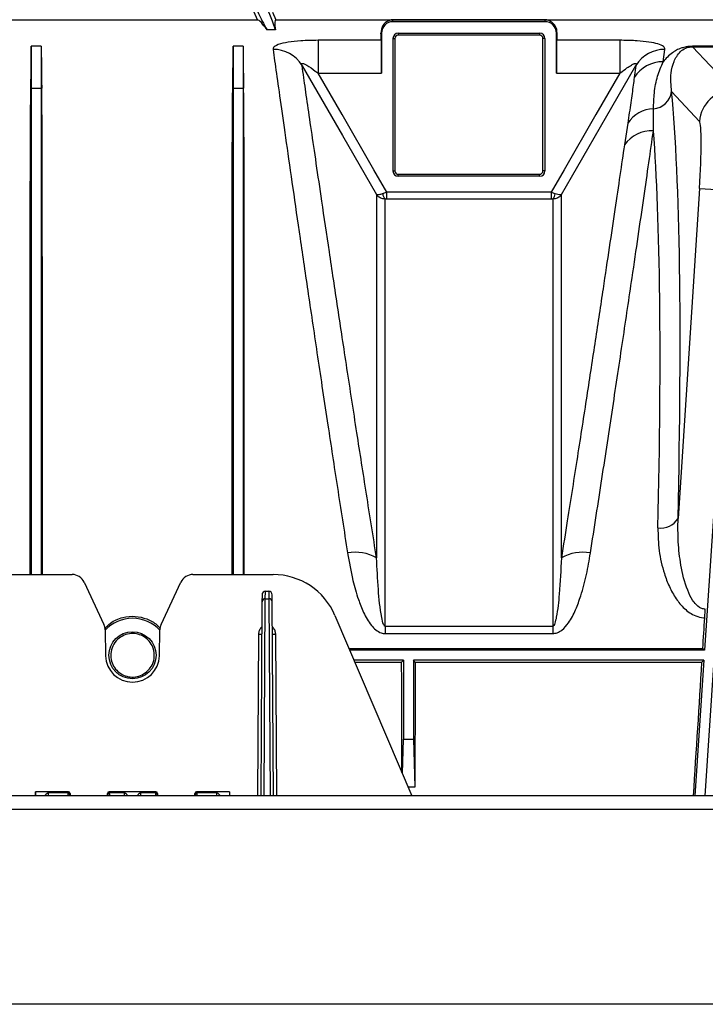
# Model space of a CAD drawing. Units: millimetres. Extents: x 150 to 4162, y 50 to 2920.
# Drawn here: x 1074 to 1176, y 1685 to 1831 of the extents above; entities that cross this region are included whole.
import ezdxf

# ---------------------------------------------------------------- set-up
doc = ezdxf.new("R2010")
doc.units = ezdxf.units.MM
doc.header["$LTSCALE"] = 10
doc.header["$PDSIZE"] = -1
doc.layers.get('0').update_dxf_attribs({"color": 1})
doc.layers.add('3004820', color=7, linetype='Continuous')
doc.layers.add('DIMENSION', color=3, linetype='Continuous')
doc.styles.add('SLDTEXTSTYLE0', font='TXT', dxfattribs={"width": 0.605})
doc.dimstyles.new('SLDDIMSTYLE2', dxfattribs={"dimtxt": 25, "dimasz": 25, "dimexe": 0, "dimexo": 0.0625, "dimgap": 6.25, "dimtad": 1, "dimrnd": 1e-09, "dimzin": 12, "dimdsep": 46, "dimtxsty": 'SLDTEXTSTYLE0', "dimsah": 1, "dimcen": 0.09, "dimadec": 0, "dimazin": 3, "dimtfac": 1, "dimtofl": 0, "dimtmove": 0, "dimatfit": 3, "dimfxl": 0, "dimfrac": 2, "dimtolj": 1, "dimtzin": 12, "dimarcsym": 0})

# ---------------------------------------------------------------- blocks, each defined once
blk = doc.blocks.new('1140961-M_004__D_8')
at = {"layer": 'Defpoints', "color": 0}
for p in [(864.4, 1915.39), (864.4, 1836.33), (3005.75, 1691.1)]:
    blk.add_point(p, dxfattribs=at)
at = {"layer": 'DIMENSION', "color": 0, "lineweight": -2}
for p, q in [((864.4, 1836.39), (864.4, 1915.39)), ((2980.75, 1915.39), (889.4, 1915.39)), ((3005.75, 1691.17), (3005.75, 1915.39))]:
    blk.add_line(p, q, dxfattribs=at)
at = {"layer": 'DIMENSION', "color": 0}
for points in [[(889.4, 1919.56), (889.4, 1911.23), (864.4, 1915.39)], [(2980.75, 1919.56), (2980.75, 1911.23), (3005.75, 1915.39)]]:
    blk.add_solid(points, dxfattribs=at)
at = {"layer": 'DIMENSION', "color": 0, "insert": (1947, 1946.64), "char_height": 25, "attachment_point": 2, "style": 'SLDTEXTSTYLE0'}
blk.add_mtext('\\A1;2141mm', dxfattribs=at)
blk = doc.blocks.new('1140961-M_004_Top_view')
for p, q in [((180.08, 158.34), (237.23, 158.34)), ((237.23, 158.34), (236.73, 159.46)), ((239.46, 159.46), (239.97, 158.34)), ((239.97, 158.34), (566.65, 158.34)), ((279.95, 158.33), (257.35, 158.33)), ((257.35, 158.04), (257.35, 158.33)), ((279.95, 158.04), (279.95, 158.33)), ((239.88, 156.84), (238.65, 156.84)), ((279.95, 158.04), (257.35, 158.04)), ((255.62, 155.27), (246.24, 155.27)), ((246.24, 155.27), (246.24, 150.37)), ((255.66, 156.35), (255.57, 156.35)), ((255.66, 156.35), (255.66, 150.37)), ((257.37, 135.85), (257.37, 155.55)), ((257.37, 155.55), (257.65, 155.55)), ((257.65, 155.55), (257.65, 135.85)), ((258.15, 156.34), (279.15, 156.34)), ((258.15, 156.34), (258.15, 156.05)), ((279.15, 156.05), (258.15, 156.05)), ((279.15, 156.34), (279.15, 156.05)), ((279.65, 135.85), (279.65, 155.55)), ((279.94, 155.55), (279.65, 155.55)), ((279.94, 155.55), (279.94, 135.85)), ((281.65, 150.37), (281.65, 156.35)), ((281.65, 156.35), (281.74, 156.35)), ((291.06, 155.27), (281.68, 155.27)), ((291.06, 155.27), (291.06, 150.37)), ((203.6, 154.41), (203.6, 148.13)), ((205.1, 154.41), (203.6, 154.41)), ((205.1, 154.41), (205.1, 148.13)), ((233.6, 154.41), (233.6, 148.13)), ((235.1, 154.41), (233.6, 154.41)), ((235.1, 154.41), (235.1, 148.13)), ((297.52, 152.08), (297.78, 153.92)), ((335.44, 154.38), (301.87, 154.38)), ((301.87, 154.31), (301.87, 154.38)), ((307.89, 147.88), (301.87, 154.31)), ((301.87, 154.31), (335.44, 154.31)), ((293.47, 151.55), (293.21, 149.75)), ((246.24, 150.37), (255.66, 150.37)), ((281.65, 150.37), (291.06, 150.37)), ((203.6, 148.13), (203.54, 148.13)), ((205.1, 148.13), (203.6, 148.13)), ((205.1, 148.13), (205.16, 148.13)), ((233.6, 148.13), (233.54, 148.13)), ((235.1, 148.13), (233.6, 148.13)), ((235.1, 148.13), (235.16, 148.13)), ((298.77, 147.64), (302.91, 143.22)), ((292.24, 142.96), (291.75, 139.71)), ((257.37, 135.85), (257.65, 135.85)), ((258.15, 135.35), (279.15, 135.35)), ((258.15, 135.06), (258.15, 135.35)), ((279.15, 135.06), (258.15, 135.06)), ((279.15, 135.06), (279.15, 135.35)), ((279.94, 135.85), (279.65, 135.85)), ((302.92, 133.24), (299.72, 84.17)), ((302.92, 133.24), (307.89, 132.92)), ((256.45, 131.69), (256.45, 132.67)), ((280.86, 132.67), (256.45, 132.67)), ((280.86, 132.67), (280.86, 131.69)), ((256.45, 131.69), (280.86, 131.69)), ((308.01, 129.97), (303.65, 64.6)), ((197.76, 75.85), (209.67, 75.85)), ((211.48, 74.7), (214.4, 68.44)), ((222.91, 68.44), (225.83, 74.7)), ((227.64, 75.85), (239.54, 75.85)), ((238.39, 72.25), (238.4, 73.35)), ((238.4, 73.35), (238.91, 73.35)), ((238.91, 73.35), (238.91, 72.25)), ((237.89, 71.8), (237.72, 42.95)), ((237.9, 72.85), (237.89, 71.8)), ((238.22, 42.95), (238.39, 72.25)), ((238.39, 72.25), (238.91, 72.25)), ((238.91, 72.25), (239.09, 42.95)), ((239.41, 71.8), (239.41, 72.85)), ((239.59, 42.95), (239.41, 71.8)), ((248.74, 69.77), (260.17, 42.95)), ((214.59, 67.63), (214.65, 63.78)), ((222.65, 63.78), (222.72, 67.63)), ((256.21, 68.14), (256.21, 67.06)), ((281.1, 68.14), (256.21, 68.14)), ((281.1, 68.14), (281.1, 67.06)), ((237.36, 66.99), (237.22, 42.95)), ((240.09, 42.95), (239.94, 66.99)), ((256.21, 67.06), (281.1, 67.06)), ((250.83, 64.87), (303.4, 64.87)), ((303.65, 64.6), (250.95, 64.6)), ((303.4, 64.87), (303.65, 64.6)), ((258.9, 63.1), (251.58, 63.1)), ((258.64, 62.84), (258.9, 63.1)), ((258.9, 63.1), (258.9, 51.37)), ((303.55, 63.1), (260.4, 63.1)), ((260.4, 63.1), (260.4, 51.37)), ((260.66, 62.84), (260.4, 63.1)), ((303.55, 63.1), (302.21, 42.95)), ((303.55, 63.1), (303.28, 62.84)), ((305.06, 63.1), (303.71, 42.95)), ((251.69, 62.84), (258.64, 62.84)), ((260.66, 62.84), (303.28, 62.84)), ((258.76, 46.26), (258.9, 51.37)), ((258.9, 51.37), (260.4, 51.37)), ((260.4, 51.37), (260.61, 44.25)), ((260.61, 44.25), (259.61, 44.25)), ((309.65, 42.95), (63.65, 42.95)), ((204.26, 43.55), (204.25, 42.95)), ((204.25, 42.95), (204.25, 42.99)), ((204.25, 42.99), (205.64, 42.99)), ((204.26, 43.55), (204.26, 43.55)), ((209.13, 43.55), (204.26, 43.55)), ((209.09, 43.55), (204.26, 43.55)), ((205.64, 42.99), (205.63, 42.95)), ((209.06, 43.39), (206.11, 43.39)), ((209.13, 43.55), (209.09, 43.55)), ((209.34, 43.3), (209.38, 43.3)), ((209.38, 43.3), (209.38, 42.95)), ((214.93, 42.95), (214.93, 43.3)), ((214.93, 43.3), (214.97, 43.3)), ((222.13, 43.55), (215.18, 43.55)), ((215.22, 43.55), (215.18, 43.55)), ((222.09, 43.55), (215.22, 43.55)), ((217.45, 43.39), (215.25, 43.39)), ((217.92, 42.95), (217.91, 42.99)), ((217.91, 42.99), (219.39, 42.99)), ((219.39, 42.99), (219.38, 42.95)), ((222.06, 43.39), (219.86, 43.39)), ((222.13, 43.55), (222.09, 43.55)), ((222.34, 43.3), (222.38, 43.3)), ((222.38, 43.3), (222.38, 42.95)), ((227.93, 42.95), (227.93, 43.3)), ((227.93, 43.3), (227.97, 43.3)), ((233.05, 43.55), (228.18, 43.55)), ((228.22, 43.55), (228.18, 43.55)), ((233.05, 43.55), (228.22, 43.55)), ((231.2, 43.39), (228.25, 43.39)), ((231.67, 42.95), (231.66, 42.99)), ((231.66, 42.99), (233.05, 42.99)), ((233.05, 43.55), (233.05, 43.55)), ((233.05, 43.55), (233.05, 42.95)), ((233.05, 42.95), (233.05, 42.99)), ((309.65, 40.9), (63.65, 40.9)), ((2073.65, 11.95), (63.65, 11.95))]:
    blk.add_line(p, q)
at = {"flags": 128}
for points in [[(243.84, 151.55), (243.87, 151.5), (249.87, 141.1), (253.24, 135.26), (254.92, 132.34)], [(282.39, 132.34), (283.89, 134.94), (289.88, 145.33), (293.47, 151.55)], [(256.45, 132.67), (254.53, 136), (249.79, 144.23), (246.24, 150.37)], [(291.06, 150.37), (287.52, 144.23), (282.78, 136), (280.86, 132.67)]]:
    blk.add_lwpolyline(points, dxfattribs=at)
blk.add_circle((218.65, 63.85), 3.5)
for centre, radius, start, end in [((257.35, 156.35), 1.69, 90, 180), ((279.95, 156.35), 1.69, 0, 90), ((258.15, 155.55), 0.788, 90, 180), ((258.15, 155.55), 0.5, 90, 180), ((279.15, 155.55), 0.788, 0, 90), ((279.15, 155.55), 0.5, 0, 90), ((239.6, 148.94), 4.98, 31.5633, 90.8312), ((297.71, 148.94), 4.98, 89.1688, 148.4367), ((297.42, 147.11), 4.97, 88.8294, 147.9267), ((307.92, 142.86), 5.02, 90.3007, 175.9719), ((295.86, 148.03), 2.93, 274.1297, 352.3454), ((296.29, 140.22), 4.89, 92.5439, 145.925), ((295.8, 136.87), 4.95, 86.9939, 144.9096), ((258.15, 135.85), 0.788, 180, 270), ((258.15, 135.85), 0.5, 180, 270), ((279.15, 135.85), 0.788, 270, 0), ((279.15, 135.85), 0.5, 270, 0), ((256.91, 132.49), 1.07, 181.6175, 228.7555), ((280.39, 132.49), 1.07, 311.2445, 358.3825), ((297.26, 85.6), 2.84, 259.2553, 329.9219), ((251.77, 72.89), 6.27, 59.8793, 100.7067), ((285.53, 72.89), 6.27, 79.2933, 120.1207), ((209.67, 73.85), 2, 25, 90), ((227.64, 73.85), 2, 90, 155), ((239.54, 65.85), 10, 23.0704, 90), ((238.4, 72.85), 0.5, 90, 179.65), ((238.91, 72.85), 0.5, 0.35, 90), ((238.37, 71.77), 0.474, 86.7888, 176.135), ((238.94, 71.77), 0.474, 3.865, 93.2112), ((218.65, 63.85), 5.5, 42.3418, 137.6582), ((212.59, 67.59), 2, 1, 25), ((224.72, 67.59), 2, 155, 179), ((237.66, 95.63), 28.65, 269.4, 270.4), ((239.64, 95.63), 28.65, 269.6, 270.6), ((218.65, 63.85), 4, 181, 359), ((209.06, 43.14), 0.246, 3.8308, 90.8974), ((209.09, 43.3), 0.25, 359.9763, 89.9456), ((215.22, 43.3), 0.25, 90.0544, 180.0237), ((215.25, 43.14), 0.246, 89.1026, 176.1692), ((222.06, 43.14), 0.246, 3.8308, 90.8974), ((222.09, 43.3), 0.25, 359.9763, 89.9456), ((228.22, 43.3), 0.25, 90.0544, 180.0237), ((228.25, 43.14), 0.246, 89.1026, 176.1692)]:
    blk.add_arc(centre, radius, start, end)
for centre, major_axis, ratio, start_param, end_param in [((234.29, 166.75), (-4.46, 10), 0.031895, 1.947693, 2.989003), ((235.41, 166.75), (-4.46, 10), 0.031895, 3.265748, 4.307058), ((307.27, 0.85), (-70.2, 157.48), 0.031895, 6.130595, 6.256269), ((310.16, 0.85), (-70.2, 157.48), 0.031895, 6.281667, 6.40734), ((255.35, 0.85), (0, 157.5), 0.008727, 6.085173, 6.123652), ((255.62, 150.37), (0, 5), 0.008727, 4.712389, 6.085173), ((281.69, 150.37), (0, 5), 0.008727, 0.198013, 1.570796), ((281.95, 0.85), (0, 157.5), 0.008727, 0.159533, 0.198013), ((197.41, 0.85), (6.04, 157.5), 0.00872, 5.921343, 6.059426), ((211.29, 0.85), (-6.04, 157.5), 0.00872, 0.223759, 0.361842), ((227.41, 0.85), (6.04, 157.5), 0.00872, 5.921343, 6.059426), ((241.29, 0.85), (-6.04, 157.5), 0.00872, 0.223759, 0.361842), ((284.67, 0.66), (10.51, 160.5), 0.069777, 5.264235, 5.874443), ((302.21, 133.24), (0.65, 10), 0.069777, 4.716957, 6.21794), ((281.69, 0.85), (10.51, 157.5), 0.071095, 5.264411, 5.825583), ((297.88, 0.85), (10.5, 157.5), 0.008708, 5.131543, 5.163302), ((257.38, 0.85), (0, 157.5), 0.008727, 5.005796, 5.116924), ((261.93, 0.85), (0, 157.5), 0.008727, 1.166261, 1.291615), ((297.88, 0.85), (10.5, 157.5), 0.008708, 4.983561, 5.117505), ((204.25, 41.55), (0.01, 2), 0.000382, 5.521312, 6.278824), ((206.1, 42.93), (0.004, 0.5), 0.008726, 0.404209, 1.523019), ((209.06, 42.93), (0, 0.5), 0.026204, 0.404133, 1.522942), ((209.09, 41.55), (0, 2), 0.045857, 0.004363, 0.404133), ((209.13, 43.3), (0.25, 0), 0.99862, 0.000228, 1.570796), ((209.34, 41.55), (0, 1.75), 0.052408, 0.004363, 0.404133), ((209.31, 42.93), (0, 0.25), 0.052408, 0.404133, 1.474979), ((215.18, 43.3), (0.25, 0), 0.99862, 1.570796, 3.141364), ((214.97, 41.55), (0, 1.75), 0.052408, 5.879052, 6.278822), ((215, 42.93), (0, 0.25), 0.052408, 4.808207, 5.879052), ((215.22, 41.55), (0, 2), 0.045857, 5.879052, 6.278822), ((215.25, 42.93), (0, 0.5), 0.026204, 4.760243, 5.879052), ((217.45, 42.93), (-0.004, 0.5), 0.008726, 4.760167, 5.878976), ((219.85, 42.93), (0.004, 0.5), 0.008726, 0.404209, 1.523019), ((222.06, 42.93), (0, 0.5), 0.026204, 0.404133, 1.522942), ((222.09, 41.55), (0, 2), 0.045857, 0.004363, 0.404133), ((222.13, 43.3), (0.25, 0), 0.99862, 0.000228, 1.570796), ((222.34, 41.55), (0, 1.75), 0.052408, 0.004363, 0.404133), ((222.31, 42.93), (0, 0.25), 0.052408, 0.404133, 1.474979), ((228.18, 43.3), (0.25, 0), 0.99862, 1.570796, 3.141364), ((227.97, 41.55), (0, 1.75), 0.052408, 5.879052, 6.278822), ((228, 42.93), (0, 0.25), 0.052408, 4.808207, 5.879052), ((228.22, 41.55), (0, 2), 0.045857, 5.879052, 6.278822), ((228.25, 42.93), (0, 0.5), 0.026204, 4.760243, 5.879052), ((231.2, 42.93), (-0.004, 0.5), 0.008726, 4.760167, 5.878976), ((233.06, 41.55), (-0.01, 2), 0.000382, 0.004362, 0.761873)]:
    blk.add_ellipse(centre, major_axis=major_axis, ratio=ratio, start_param=start_param, end_param=end_param)
for points, knots in [([(257.35, 158.33), (257.35, 158.33), (257.35, 158.33), (257.34, 158.33), (257.32, 158.33), (257.28, 158.32), (257.19, 158.32), (256.95, 158.27), (256.46, 158.09), (255.74, 157.56), (255.63, 156.75), (255.57, 156.35)], [0, 0, 0, 0, 0.000317, 0.000721, 0.001499, 0.004486, 0.016316, 0.063456, 0.251896, 0.626098, 1, 1, 1, 1]), ([(281.74, 156.35), (281.73, 156.53), (281.7, 157.07), (281.31, 157.73), (280.8, 158.1), (280.45, 158.24), (280.32, 158.27), (280.23, 158.29), (280.17, 158.31), (280.12, 158.31), (280.09, 158.32), (280.06, 158.32), (280.04, 158.32), (280.02, 158.32), (280.01, 158.33), (279.99, 158.33), (279.98, 158.33), (279.97, 158.33), (279.96, 158.33), (279.96, 158.33), (279.96, 158.33), (279.95, 158.33)], [0, 0, 0, 0, 0.15712, 0.472099, 0.787165, 0.857634, 0.904732, 0.936197, 0.957218, 0.971268, 0.980666, 0.98696, 0.991185, 0.99403, 0.995955, 0.997268, 0.998173, 0.999125, 0.999507, 0.999826, 1, 1, 1, 1]), ([(246.24, 155.27), (245.37, 155.26), (243.77, 155.23), (242.2, 155.05), (240.94, 154.83), (239.98, 154.56), (239.53, 154.19), (239.53, 153.98), (239.53, 153.92)], [0, 0, 0, 0, 0.2542693, 0.4660209, 0.5126391, 0.7362631, 0.9275933, 1, 1, 1, 1]), ([(297.78, 153.92), (297.74, 154.07), (297.67, 154.36), (296.79, 154.74), (295.42, 155.02), (293.58, 155.21), (292.04, 155.27), (291.17, 155.27), (291.06, 155.27)], [0, 0, 0, 0, 0.1852679, 0.3696139, 0.5505793, 0.7453542, 0.9677115, 1, 1, 1, 1]), ([(239.53, 153.92), (239.68, 152.8), (240, 150.56), (240.67, 145.87), (241.48, 140.18), (242.44, 133.5), (243.53, 125.95), (244.76, 117.58), (246.14, 108.3), (247.59, 98.64), (249.08, 88.88), (250.1, 82.33), (250.61, 79.05)], [0, 0, 0, 0, 0.100705, 0.20211, 0.305717, 0.410082, 0.510846, 0.612301, 0.715925, 0.820294, 0.909909, 1, 1, 1, 1]), ([(301.87, 154.38), (301.72, 154.37), (301.38, 154.36), (300.81, 154.28), (300.12, 154.1), (299.45, 153.81), (298.44, 153.16), (297.92, 152.55), (297.52, 152.08)], [0, 0, 0, 0, 0.042337, 0.095168, 0.188021, 0.34227, 0.497297, 1, 1, 1, 1]), ([(298.77, 147.64), (298.69, 148.59), (298.55, 150.23), (299.07, 152.15), (299.75, 153.35), (300.56, 154.01), (301.19, 154.23), (301.52, 154.29), (301.74, 154.31), (301.83, 154.31), (301.87, 154.31)], [0, 0, 0, 0, 0.345692, 0.596865, 0.849361, 0.950261, 0.97732, 0.990553, 0.996466, 1, 1, 1, 1]), ([(243.84, 151.55), (243.82, 151.61), (243.78, 151.71), (243.79, 151.81), (243.85, 151.85), (243.97, 151.84), (244.2, 151.76), (244.83, 151.42), (245.55, 150.91), (246.1, 150.48), (246.24, 150.37)], [0, 0, 0, 0, 0.076846, 0.127012, 0.177534, 0.222165, 0.294304, 0.431323, 0.850167, 1, 1, 1, 1]), ([(254.92, 78.31), (254.41, 81.51), (253.4, 87.92), (251.93, 97.35), (250.5, 106.64), (249.13, 115.65), (247.88, 123.97), (246.83, 131.09), (245.95, 137.06), (245.22, 142.01), (244.6, 146.27), (244.15, 149.42), (243.93, 150.95), (243.84, 151.55)], [0, 0, 0, 0, 0.089651, 0.179774, 0.28056, 0.382024, 0.485638, 0.589998, 0.677003, 0.764452, 0.853287, 0.942598, 1, 1, 1, 1]), ([(291.06, 150.37), (291.11, 150.41), (291.46, 150.68), (292.04, 151.11), (292.71, 151.55), (293.1, 151.76), (293.29, 151.83), (293.4, 151.85), (293.48, 151.84), (293.52, 151.79), (293.53, 151.71), (293.49, 151.6), (293.47, 151.55)], [0, 0, 0, 0, 0.0479199, 0.3584233, 0.5857878, 0.7140623, 0.7454769, 0.8003402, 0.8461227, 0.8667002, 0.9279054, 1, 1, 1, 1]), ([(296.07, 145.11), (296.1, 145.89), (296.16, 147.64), (296.62, 149.99), (297.22, 151.38), (297.52, 152.08)], [0, 0, 0, 0, 0.291744, 0.645069, 1, 1, 1, 1]), ([(293.21, 149.75), (293.11, 148.98), (292.9, 147.44), (292.57, 145.09), (292.32, 143.48), (292.24, 142.96)], [0, 0, 0, 0, 0.402723, 0.806581, 1, 1, 1, 1]), ([(203.44, 75.85), (203.44, 77.22), (203.44, 81.08), (203.44, 87.21), (203.44, 95.46), (203.44, 104.5), (203.45, 114.09), (203.45, 122.99), (203.46, 130.22), (203.47, 135.99), (203.49, 140.53), (203.5, 144.65), (203.53, 146.97), (203.54, 148.13)], [0, 0, 0, 0, 0.041392, 0.117152, 0.193427, 0.309757, 0.426896, 0.546581, 0.667147, 0.749631, 0.832401, 0.916051, 1, 1, 1, 1]), ([(203.6, 148.13), (203.6, 147.21), (203.6, 145.38), (203.6, 141.55), (203.6, 136.96), (203.6, 131.55), (203.6, 125.39), (203.6, 118.5), (203.6, 110.93), (203.6, 102.73), (203.6, 93.95), (203.6, 85.01), (203.6, 78.79), (203.6, 75.85)], [0, 0, 0, 0, 0.091821, 0.183642, 0.275462, 0.367283, 0.459104, 0.550925, 0.642746, 0.734566, 0.826387, 0.91789, 1, 1, 1, 1]), ([(205.1, 148.13), (205.1, 147.21), (205.1, 145.38), (205.1, 141.55), (205.1, 136.96), (205.1, 131.55), (205.1, 125.39), (205.1, 118.5), (205.1, 110.93), (205.1, 102.73), (205.1, 93.95), (205.1, 85.01), (205.1, 78.79), (205.1, 75.85)], [0, 0, 0, 0, 0.091821, 0.183642, 0.275462, 0.367283, 0.459104, 0.550925, 0.642746, 0.734566, 0.826387, 0.91789, 1, 1, 1, 1]), ([(205.26, 75.85), (205.26, 77.64), (205.26, 82.17), (205.26, 89.12), (205.26, 97.7), (205.26, 106.8), (205.26, 116.21), (205.25, 124.91), (205.24, 131.82), (205.23, 137.17), (205.22, 141.25), (205.2, 144.96), (205.18, 147.07), (205.16, 148.13)], [0, 0, 0, 0, 0.054549, 0.137562, 0.220868, 0.3372, 0.45434, 0.574027, 0.694594, 0.770642, 0.84669, 0.923081, 1, 1, 1, 1]), ([(233.44, 75.85), (233.44, 77.22), (233.44, 81.08), (233.44, 87.21), (233.44, 95.46), (233.44, 104.5), (233.45, 114.09), (233.45, 122.99), (233.46, 130.22), (233.47, 135.99), (233.49, 140.53), (233.5, 144.65), (233.53, 146.97), (233.54, 148.13)], [0, 0, 0, 0, 0.0413923, 0.1171525, 0.1934271, 0.3097575, 0.4268956, 0.5465811, 0.6671468, 0.7496307, 0.8324009, 0.9160511, 1, 1, 1, 1]), ([(233.6, 148.13), (233.6, 147.21), (233.6, 145.38), (233.6, 141.55), (233.6, 136.96), (233.6, 131.55), (233.6, 125.39), (233.6, 118.5), (233.6, 110.93), (233.6, 102.73), (233.6, 93.95), (233.6, 85.01), (233.6, 78.79), (233.6, 75.85)], [0, 0, 0, 0, 0.091821, 0.183642, 0.275462, 0.367283, 0.459104, 0.550925, 0.642746, 0.734566, 0.826387, 0.91789, 1, 1, 1, 1]), ([(235.1, 148.13), (235.1, 147.21), (235.1, 145.38), (235.1, 141.55), (235.1, 136.96), (235.1, 131.55), (235.1, 125.39), (235.1, 118.5), (235.1, 110.93), (235.1, 102.73), (235.1, 93.95), (235.1, 85.01), (235.1, 78.79), (235.1, 75.85)], [0, 0, 0, 0, 0.091821, 0.183642, 0.275462, 0.367283, 0.459104, 0.550925, 0.642746, 0.734566, 0.826387, 0.91789, 1, 1, 1, 1]), ([(235.26, 75.85), (235.26, 77.64), (235.26, 82.17), (235.26, 89.12), (235.26, 97.7), (235.26, 106.8), (235.26, 116.21), (235.25, 124.91), (235.24, 131.82), (235.23, 137.17), (235.22, 141.25), (235.2, 144.96), (235.18, 147.07), (235.16, 148.13)], [0, 0, 0, 0, 0.054549, 0.137562, 0.220868, 0.3372, 0.45434, 0.574027, 0.694594, 0.770642, 0.84669, 0.923081, 1, 1, 1, 1]), ([(296.06, 141.81), (296.07, 142.69), (296.07, 143.82), (296.07, 144.87), (296.07, 145.11)], [0, 0, 0, 0, 0.775911, 1, 1, 1, 1]), ([(286.7, 79.05), (287.28, 82.77), (288.44, 90.24), (290.04, 100.79), (291.54, 110.8), (292.79, 119.23), (293.81, 126.2), (294.64, 131.92), (295.4, 137.2), (295.84, 140.27), (296.06, 141.81)], [0, 0, 0, 0, 0.141129, 0.283234, 0.428433, 0.574709, 0.679979, 0.785659, 0.892612, 1, 1, 1, 1]), ([(291.75, 139.71), (291.53, 138.24), (291.1, 135.28), (290.35, 130.17), (289.51, 124.56), (288.54, 118.09), (287.43, 110.74), (286.16, 102.4), (284.77, 93.43), (283.5, 85.32), (282.68, 80.16), (282.39, 78.31)], [0, 0, 0, 0, 0.105244, 0.210901, 0.317825, 0.425178, 0.549372, 0.674235, 0.801173, 0.928819, 1, 1, 1, 1]), ([(255.85, 132.46), (255.7, 132.41), (255.39, 132.3), (255.08, 132.27), (254.95, 132.31), (254.92, 132.34), (254.92, 132.34)], [0, 0, 0, 0, 0.330392, 0.706222, 0.995022, 1, 1, 1, 1]), ([(254.92, 132.34), (254.92, 132.28), (254.92, 131.2), (254.92, 128.64), (254.92, 123.65), (254.92, 117.36), (254.92, 110.35), (254.92, 102.98), (254.92, 95.49), (254.92, 87.33), (254.92, 81.32), (254.92, 78.31)], [0, 0, 0, 0, 0.008179, 0.143204, 0.279167, 0.418087, 0.558029, 0.667255, 0.776975, 0.888226, 1, 1, 1, 1]), ([(256.21, 131.68), (256.04, 131.7), (255.67, 131.72), (255.22, 131.97), (255, 132.22), (254.92, 132.34), (254.92, 132.34)], [0, 0, 0, 0, 0.330388, 0.70621, 0.995022, 1, 1, 1, 1]), ([(256.45, 132.67), (256.28, 132.61), (256.07, 132.54), (255.88, 132.47), (255.85, 132.46)], [0, 0, 0, 0, 0.826353, 1, 1, 1, 1]), ([(281.46, 132.46), (281.37, 132.49), (281.18, 132.56), (280.97, 132.63), (280.86, 132.67)], [0, 0, 0, 0, 0.461756, 1, 1, 1, 1]), ([(282.39, 132.34), (282.39, 132.34), (282.31, 132.22), (282.09, 131.97), (281.64, 131.72), (281.27, 131.7), (281.1, 131.68)], [0, 0, 0, 0, 0.004978, 0.29379, 0.669612, 1, 1, 1, 1]), ([(282.39, 132.34), (282.39, 132.34), (282.35, 132.31), (282.23, 132.27), (281.91, 132.3), (281.6, 132.41), (281.46, 132.46)], [0, 0, 0, 0, 0.0049778, 0.2937785, 0.6696084, 1, 1, 1, 1]), ([(282.39, 78.31), (282.39, 81.26), (282.39, 87.16), (282.39, 95.29), (282.39, 102.84), (282.39, 110.26), (282.39, 117.25), (282.39, 122.88), (282.39, 127.01), (282.39, 130.06), (282.39, 131.58), (282.39, 132.34)], [0, 0, 0, 0, 0.109469, 0.218937, 0.330445, 0.441953, 0.579395, 0.716837, 0.811198, 0.905639, 1, 1, 1, 1]), ([(256.21, 131.68), (256.22, 131.68), (256.3, 131.69), (256.38, 131.69), (256.45, 131.69)], [0, 0, 0, 0, 0.169581, 1, 1, 1, 1]), ([(256.21, 68.14), (256.21, 68.32), (256.21, 72.42), (256.21, 80.18), (256.21, 90.76), (256.21, 100.46), (256.21, 109.11), (256.21, 116.62), (256.21, 122.95), (256.21, 127.21), (256.21, 130.01), (256.21, 131.13), (256.21, 131.68)], [0, 0, 0, 0, 0.005465, 0.126326, 0.248026, 0.372372, 0.497633, 0.620898, 0.745054, 0.872024, 0.935951, 1, 1, 1, 1]), ([(280.86, 131.69), (280.9, 131.69), (280.98, 131.69), (281.06, 131.69), (281.1, 131.68)], [0, 0, 0, 0, 0.54491, 1, 1, 1, 1]), ([(281.1, 131.68), (281.1, 131.6), (281.1, 130.51), (281.1, 127.93), (281.1, 122.96), (281.1, 116.7), (281.1, 109.22), (281.1, 100.64), (281.1, 90.97), (281.1, 80.21), (281.1, 72.18), (281.1, 68.14)], [0, 0, 0, 0, 0.010177, 0.131041, 0.252744, 0.377094, 0.502359, 0.624514, 0.747537, 0.873295, 1, 1, 1, 1]), ([(303.77, 70.71), (303.73, 70.71), (303.5, 70.71), (303.21, 70.8), (302.64, 71.11), (302.24, 71.54), (301.64, 72.39), (300.79, 74.19), (300.1, 77.12), (299.68, 80.71), (299.71, 83.02), (299.72, 84.17)], [0, 0, 0, 0, 0.008003, 0.0431564, 0.0580714, 0.1328198, 0.1562523, 0.2650187, 0.527028, 0.7622903, 1, 1, 1, 1]), ([(296.73, 82.81), (296.76, 81.67), (296.81, 79.39), (297.48, 76.45), (298.38, 74.06), (299.35, 72.28), (300.6, 70.73), (302.04, 69.71), (303.18, 69.43), (303.63, 69.41), (303.69, 69.4)], [0, 0, 0, 0, 0.220609, 0.441043, 0.568206, 0.695119, 0.80858, 0.923914, 0.991287, 1, 1, 1, 1]), ([(250.61, 79.05), (250.85, 77.69), (251.25, 75.39), (252.09, 72.42), (252.97, 70.17), (253.83, 68.61), (254.78, 67.61), (255.49, 67.14), (256.01, 67.09), (256.21, 67.06)], [0, 0, 0, 0, 0.3093316, 0.5241795, 0.6746208, 0.8344465, 0.8977591, 0.9611582, 1, 1, 1, 1]), ([(256.21, 68.14), (256.2, 68.14), (256.18, 68.15), (256.13, 68.17), (256.05, 68.25), (255.84, 68.68), (255.46, 70.51), (255.14, 73.86), (255, 76.76), (254.92, 78.31)], [0, 0, 0, 0, 0.00249, 0.005754, 0.011797, 0.032897, 0.134583, 0.53877, 1, 1, 1, 1]), ([(281.1, 67.06), (281.32, 67.09), (281.83, 67.15), (282.67, 67.71), (283.64, 68.86), (284.55, 70.61), (285.41, 73.04), (286.16, 75.86), (286.52, 77.98), (286.7, 79.05)], [0, 0, 0, 0, 0.0440673, 0.0988269, 0.1984594, 0.3571816, 0.5166368, 0.7582312, 1, 1, 1, 1]), ([(282.39, 78.31), (282.3, 76.53), (282.15, 73.65), (281.82, 70.35), (281.48, 68.78), (281.32, 68.34), (281.21, 68.2), (281.17, 68.16), (281.13, 68.15), (281.1, 68.14), (281.1, 68.14)], [0, 0, 0, 0, 0.529456, 0.860248, 0.948432, 0.984008, 0.989561, 0.995152, 0.997905, 1, 1, 1, 1]), ([(303.69, 69.4), (303.71, 69.72), (303.73, 70.15), (303.76, 70.59), (303.77, 70.71)], [0, 0, 0, 0, 0.749154, 1, 1, 1, 1]), ([(214.55, 67.78), (214.81, 68.07), (215.5, 68.86), (217.13, 69.53), (219.04, 69.73), (220.8, 69.3), (222.09, 68.63), (222.6, 68.01), (222.76, 67.82)], [0, 0, 0, 0, 0.129445, 0.348116, 0.54461, 0.729333, 0.916492, 1, 1, 1, 1]), ([(237.87, 68.05), (237.84, 68.02), (237.67, 67.87), (237.44, 67.51), (237.39, 67.16), (237.36, 66.99)], [0, 0, 0, 0, 0.103627, 0.575408, 1, 1, 1, 1]), ([(239.94, 66.99), (239.92, 67.16), (239.87, 67.51), (239.64, 67.87), (239.47, 68.02), (239.44, 68.05)], [0, 0, 0, 0, 0.424592, 0.896373, 1, 1, 1, 1]), ([(220.73, 61.36), (220.45, 61.16), (219.88, 60.77), (218.83, 60.55), (217.79, 60.66), (216.85, 61.09), (216.08, 61.78), (215.56, 62.71), (215.35, 63.81), (215.54, 64.97), (216.15, 66), (217.08, 66.75), (218.16, 67.1), (219.22, 67.08), (220.19, 66.75), (221, 66.14), (221.62, 65.28), (221.94, 64.22), (221.87, 63.05), (221.43, 62.04), (220.93, 61.55), (220.73, 61.36)], [0, 0, 0, 0, 0.049763, 0.099609, 0.147727, 0.195401, 0.244784, 0.297496, 0.354256, 0.414349, 0.475216, 0.53319, 0.585896, 0.634118, 0.680793, 0.728992, 0.780926, 0.837467, 0.897607, 0.958438, 1, 1, 1, 1]), ([(206.11, 43.39), (206.11, 43.39), (206, 43.34), (205.8, 43.24), (205.69, 43.07), (205.64, 42.99)], [0, 0, 0, 0, 0.006032, 0.566861, 1, 1, 1, 1]), ([(217.91, 42.99), (217.86, 43.07), (217.76, 43.24), (217.56, 43.34), (217.45, 43.39), (217.45, 43.39)], [0, 0, 0, 0, 0.433139, 0.993968, 1, 1, 1, 1]), ([(219.86, 43.39), (219.86, 43.39), (219.75, 43.34), (219.55, 43.24), (219.44, 43.07), (219.39, 42.99)], [0, 0, 0, 0, 0.006032, 0.566861, 1, 1, 1, 1]), ([(231.66, 42.99), (231.61, 43.07), (231.51, 43.24), (231.31, 43.34), (231.2, 43.39), (231.2, 43.39)], [0, 0, 0, 0, 0.433139, 0.993968, 1, 1, 1, 1])]:
    blk.add_open_spline(points, degree=3, knots=knots)

msp = doc.modelspace()

# ---------------------------------------------------------------- block references
at = {"layer": '3004820'}
msp.add_blockref('1140961-M_004_Top_view', (872.173, 1672.747), dxfattribs=at)

# ---------------------------------------------------------------- dimensions: what is measured, and where the dimension line sits
at = {"layer": 'DIMENSION'}
dim = msp.add_linear_dim(base=(864.402, 1915.393), p1=(3005.751, 1691.104), p2=(864.402, 1836.327), angle=0, text='<>mm', dimstyle='SLDDIMSTYLE2', override={"dimdec": 0}, dxfattribs=at)
dim.commit()
dim.dimension.update_dxf_attribs({"geometry": '1140961-M_004__D_8', "text_midpoint": (1946.997, 1915.393), "dimtype": 160})

doc.saveas('drawing.dxf')
